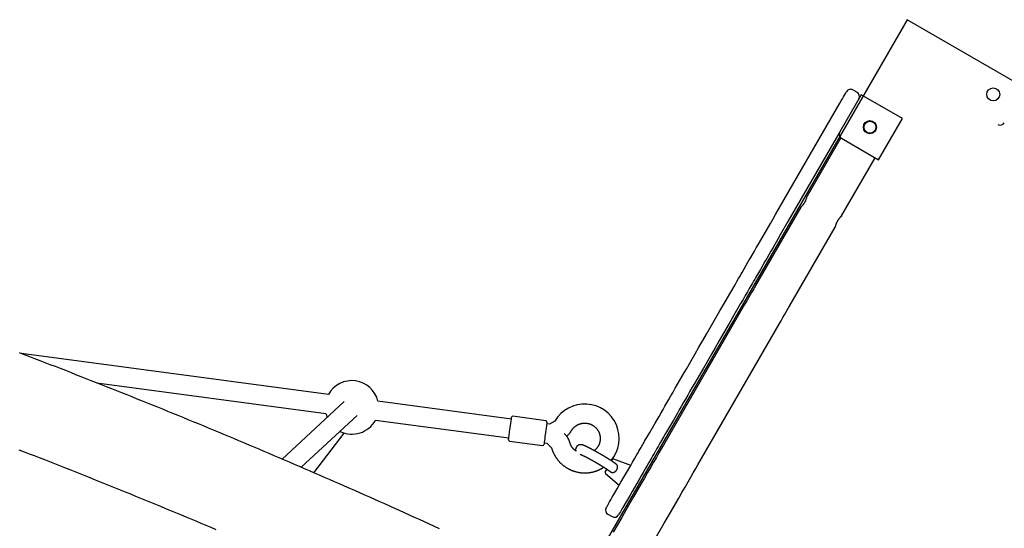
# Model space of a CAD drawing. Extents: x -6179 to 6985, y -7084 to 8145.
# Drawn here: x 1133 to 1961, y -1842 to -1414 of the extents above; entities that cross this region are included whole.
import ezdxf

# ---------------------------------------------------------------- set-up
doc = ezdxf.new("R2010")
doc.units = 0
doc.layers.add('LAYER01', color=7, linetype='Continuous')

msp = doc.modelspace()

# ---------------------------------------------------------------- linework, layer by layer
at = {"layer": 'LAYER01', "color": 7, "linetype": 'Continuous'}
for p, q in [((1833.43, -1472.96), (1836.89, -1474.96)), ((1840.36, -1476.96), (1822.36, -1508.14)), ((1875, -1496.96), (1840.36, -1476.96)), ((1768.37, -1577.63), (1822.46, -1483.95)), ((1855, -1531.6), (1875, -1496.96)), ((1822.36, -1508.14), (1778.77, -1583.63)), ((1823.21, -1513.25), (1794.96, -1562.18)), ((1823.82, -1513.6), (1855, -1531.6)), ((1823.89, -1578.88), (1852.14, -1529.95)), ((1789.5, -1571.64), (1751.46, -1637.53)), ((1780.39, -1654.23), (1818.43, -1588.34)), ((1742.35, -1653.31), (1674.1, -1771.52)), ((1703.03, -1788.22), (1771.28, -1670.01)), ((1392.34, -1729.16), (1134.42, -1694.7)), ((1197.63, -1719.29), (1390.22, -1745.02)), ((1405.69, -1734.93), (1353.38, -1783.36)), ((1546.17, -1749.71), (1434.03, -1734.73)), ((1369.47, -1790.27), (1416.56, -1746.68)), ((1431.91, -1750.59), (1544.05, -1765.57)), ((1575.25, -1751.07), (1547.49, -1747.36)), ((1578.29, -1754), (1575.91, -1753.68)), ((1578.29, -1754), (1575.91, -1753.68)), ((1582.83, -1751.48), (1578.3, -1754)), ((1380.19, -1794.9), (1405.73, -1761.44)), ((1544.71, -1768.18), (1572.46, -1771.89)), ((1573.75, -1769.8), (1575.94, -1770.09)), ((1575.94, -1770.09), (1575.94, -1770.06)), ((1575.95, -1770.09), (1579.98, -1773.82)), ((1579.98, -1773.82), (1579.98, -1773.8)), ((1646.5, -1788.73), (1632.21, -1783.53)), ((1625.31, -1795.47), (1636.96, -1805.25)), ((1639.96, -1800.05), (1643.21, -1794.43)), ((1627.43, -1829.76), (1630.89, -1831.76))]:
    msp.add_line(p, q, dxfattribs=at)
msp.add_lwpolyline([(1879.06, -1413.88), (1284.88, -2442.61), (2313.61, -3036.79), (2907.79, -2008.06)], close=True, dxfattribs=at)
for points in [[(1822.46, -1483.95), (1823.54, -1482.09), (1824.57, -1480.31), (1825.52, -1478.66), (1827.04, -1476.03), (1827.54, -1475.15), (1827.86, -1474.61), (1827.96, -1474.43)], [(1741.88, -1623.53), (1742.27, -1622.86), (1743.36, -1620.96), (1745.13, -1617.89), (1746.26, -1615.94), (1747.53, -1613.73), (1750.5, -1608.6), (1752.16, -1605.71), (1753.94, -1602.63), (1755.82, -1599.39), (1757.78, -1595.99), (1764.03, -1585.15), (1766.2, -1581.41), (1768.37, -1577.63)], [(1823.89, -1578.88), (1823.85, -1578.91), (1823.83, -1578.93), (1823.81, -1578.95), (1823.78, -1578.98), (1823.75, -1579.01), (1823.71, -1579.05), (1823.66, -1579.09), (1823.6, -1579.14), (1823.54, -1579.2), (1823.47, -1579.27), (1823.39, -1579.34), (1823.31, -1579.42), (1823.22, -1579.51), (1823.12, -1579.6), (1823.02, -1579.7), (1822.92, -1579.81), (1822.81, -1579.92), (1822.7, -1580.03), (1822.59, -1580.15), (1822.47, -1580.28), (1822.35, -1580.42), (1822.22, -1580.55), (1822.1, -1580.7), (1821.97, -1580.85), (1821.84, -1581.01), (1821.71, -1581.17), (1821.58, -1581.33), (1821.45, -1581.5), (1821.32, -1581.68), (1821.19, -1581.86), (1821.06, -1582.04), (1820.93, -1582.23), (1820.8, -1582.41), (1820.68, -1582.61), (1820.56, -1582.8), (1820.44, -1583), (1820.32, -1583.19), (1820.21, -1583.39), (1820.1, -1583.59), (1820, -1583.79), (1819.9, -1583.99), (1819.8, -1584.19), (1819.7, -1584.39), (1819.61, -1584.58), (1819.53, -1584.78), (1819.44, -1584.97), (1819.36, -1585.17), (1819.29, -1585.36), (1819.21, -1585.55), (1819.14, -1585.73), (1819.08, -1585.91), (1819.02, -1586.09), (1818.96, -1586.27), (1818.9, -1586.44), (1818.85, -1586.6), (1818.8, -1586.76), (1818.76, -1586.92), (1818.71, -1587.06), (1818.68, -1587.21), (1818.64, -1587.34), (1818.61, -1587.47), (1818.58, -1587.59), (1818.55, -1587.7), (1818.52, -1587.81), (1818.5, -1587.9), (1818.48, -1587.99), (1818.46, -1588.07), (1818.45, -1588.14), (1818.43, -1588.2), (1818.42, -1588.25), (1818.4, -1588.35), (1818.4, -1588.33)], [(1778.77, -1583.63), (1772.29, -1594.85), (1770.2, -1598.47), (1766.21, -1605.39), (1764.33, -1608.63), (1762.56, -1611.71), (1760.89, -1614.6), (1759.34, -1617.28), (1757.93, -1619.73), (1756.65, -1621.94), (1755.53, -1623.89), (1753.12, -1628.06), (1752.66, -1628.86), (1752.37, -1629.35), (1752.27, -1629.53)], [(1697.24, -1700.84), (1700.63, -1694.96), (1703.94, -1689.24), (1707.15, -1683.68), (1710.26, -1678.3), (1721.51, -1658.8), (1724, -1654.49), (1730.61, -1643.04), (1734.24, -1636.75), (1735.82, -1634.02), (1737.22, -1631.59), (1738.46, -1629.45), (1739.52, -1627.61), (1740.41, -1626.08), (1741.11, -1624.85), (1741.88, -1623.53)], [(1752.27, -1629.53), (1751.51, -1630.85), (1750.8, -1632.08), (1749.91, -1633.61), (1748.85, -1635.45), (1747.62, -1637.59), (1746.21, -1640.02), (1744.64, -1642.75), (1742.9, -1645.76), (1741, -1649.04), (1738.95, -1652.6), (1734.4, -1660.49), (1731.91, -1664.8), (1729.28, -1669.35), (1720.65, -1684.3), (1717.54, -1689.68), (1714.33, -1695.24), (1707.63, -1706.84)], [(1751.46, -1637.53), (1751.37, -1637.69), (1751.09, -1638.17), (1750.63, -1638.97), (1749.99, -1640.09), (1749.16, -1641.52), (1748.15, -1643.27), (1746.96, -1645.32), (1745.6, -1647.68), (1744.06, -1650.35), (1742.35, -1653.31)], [(1771.28, -1670.01), (1772.99, -1667.05), (1774.52, -1664.38), (1775.89, -1662.02), (1777.08, -1659.97), (1778.08, -1658.22), (1778.91, -1656.79), (1779.56, -1655.67), (1780.02, -1654.87), (1780.3, -1654.39), (1780.39, -1654.23)], [(1485.75, -1841.87), (1481.57, -1839.96), (1477.39, -1838.06), (1473.21, -1836.16), (1469.02, -1834.26), (1464.84, -1832.36), (1460.65, -1830.47), (1456.46, -1828.58), (1452.26, -1826.7), (1448.07, -1824.81), (1443.87, -1822.93), (1439.67, -1821.06), (1435.47, -1819.18), (1431.27, -1817.31), (1427.07, -1815.45), (1422.86, -1813.58), (1418.65, -1811.72), (1414.44, -1809.86), (1410.23, -1808.01), (1406.02, -1806.15), (1401.8, -1804.3), (1397.58, -1802.46), (1393.36, -1800.61), (1389.14, -1798.77), (1384.92, -1796.94), (1380.69, -1795.1), (1376.47, -1793.27), (1372.24, -1791.44), (1368.01, -1789.62), (1363.77, -1787.8), (1359.54, -1785.98), (1355.3, -1784.16), (1351.06, -1782.35), (1346.82, -1780.54), (1342.58, -1778.73), (1338.34, -1776.93), (1334.09, -1775.13), (1329.85, -1773.33), (1325.6, -1771.53), (1321.35, -1769.74), (1317.09, -1767.95), (1312.84, -1766.17), (1308.58, -1764.39), (1304.32, -1762.61), (1300.06, -1760.83), (1295.8, -1759.06), (1291.54, -1757.29), (1287.27, -1755.52), (1283.01, -1753.76), (1278.74, -1752), (1274.47, -1750.24), (1270.2, -1748.49), (1265.92, -1746.74), (1261.65, -1744.99), (1257.37, -1743.24), (1253.09, -1741.5), (1248.81, -1739.76), (1244.53, -1738.03), (1240.24, -1736.29), (1235.96, -1734.56), (1231.67, -1732.84), (1227.38, -1731.12), (1223.09, -1729.4), (1218.8, -1727.68), (1214.5, -1725.96), (1210.21, -1724.25), (1205.91, -1722.55), (1201.61, -1720.84), (1197.31, -1719.14), (1193.01, -1717.44), (1188.7, -1715.75), (1184.4, -1714.06), (1180.09, -1712.37), (1175.78, -1710.68), (1171.47, -1709), (1167.16, -1707.32), (1162.84, -1705.64), (1158.53, -1703.97), (1154.21, -1702.3), (1149.89, -1700.63), (1145.57, -1698.97), (1141.25, -1697.31), (1136.92, -1695.65), (1132.6, -1694)], [(1678.54, -1733.24), (1680.32, -1730.15), (1682.17, -1726.95), (1684.05, -1723.68), (1685.97, -1720.36), (1687.91, -1717.01), (1691.76, -1710.34), (1693.64, -1707.08), (1697.24, -1700.84)], [(1707.63, -1706.84), (1704.03, -1713.08), (1702.15, -1716.34), (1700.23, -1719.66), (1698.3, -1723.01), (1696.37, -1726.36), (1694.45, -1729.68), (1692.56, -1732.95), (1690.71, -1736.15), (1688.93, -1739.24)], [(1656.41, -1771.56), (1656.6, -1771.23), (1656.97, -1770.59), (1657.52, -1769.65), (1658.23, -1768.41), (1659.11, -1766.89), (1660.13, -1765.12), (1662.59, -1760.86), (1667.05, -1753.13), (1668.68, -1750.32), (1670.34, -1747.44), (1672.02, -1744.52), (1673.7, -1741.61), (1675.36, -1738.74), (1678.54, -1733.24)], [(1390.22, -1745.02), (1390.39, -1745.7), (1391.26, -1748.29)], [(1688.93, -1739.24), (1687.37, -1741.94), (1685.75, -1744.74), (1682.41, -1750.52), (1680.73, -1753.44), (1679.07, -1756.32), (1677.44, -1759.13), (1675.87, -1761.85), (1674.38, -1764.44), (1671.69, -1769.1), (1670.52, -1771.12), (1669.5, -1772.89), (1668.62, -1774.41), (1667.91, -1775.65), (1667.36, -1776.59), (1666.99, -1777.23), (1666.8, -1777.56)], [(1543.85, -1767.06), (1543.9, -1766.7), (1543.99, -1766.03), (1544.12, -1765.04), (1544.29, -1763.76), (1544.72, -1760.56), (1544.96, -1758.75), (1545.21, -1756.91), (1545.68, -1753.37), (1545.89, -1751.82), (1546.21, -1749.43), (1546.31, -1748.69), (1546.37, -1748.22)], [(1576.1, -1752.2), (1576.04, -1752.66), (1575.62, -1755.79), (1575.42, -1757.34), (1575.19, -1759.06), (1574.94, -1760.88), (1574.46, -1764.53), (1574.23, -1766.22), (1574.03, -1767.73), (1573.86, -1769.01), (1573.73, -1770.01), (1573.64, -1770.68), (1573.59, -1771.03)], [(1596.65, -1759.53), (1596.73, -1759.4), (1596.82, -1759.27), (1596.9, -1759.14), (1596.98, -1759), (1597.07, -1758.87), (1597.16, -1758.73), (1597.26, -1758.59), (1597.36, -1758.45), (1597.46, -1758.3), (1597.58, -1758.15), (1597.69, -1758), (1597.82, -1757.84), (1597.95, -1757.68), (1598.09, -1757.52), (1598.24, -1757.36), (1598.39, -1757.19), (1598.55, -1757.03), (1598.72, -1756.86), (1598.89, -1756.69), (1599.07, -1756.53), (1599.26, -1756.36), (1599.44, -1756.2), (1599.64, -1756.04), (1599.83, -1755.88), (1600.03, -1755.72), (1600.24, -1755.57), (1600.44, -1755.43), (1600.65, -1755.28), (1600.86, -1755.14), (1601.08, -1755.01), (1601.3, -1754.88), (1601.52, -1754.75), (1601.74, -1754.63), (1601.96, -1754.52), (1602.19, -1754.4), (1602.42, -1754.29), (1602.65, -1754.19), (1602.88, -1754.09), (1603.12, -1754), (1603.35, -1753.91), (1603.59, -1753.82), (1603.83, -1753.74), (1604.07, -1753.66), (1604.31, -1753.59), (1604.56, -1753.52), (1604.8, -1753.46), (1605.05, -1753.4), (1605.3, -1753.35), (1605.55, -1753.3), (1605.8, -1753.26), (1606.05, -1753.22), (1606.3, -1753.19), (1606.55, -1753.16), (1606.8, -1753.14), (1607.05, -1753.12), (1607.31, -1753.1), (1607.56, -1753.1), (1607.81, -1753.09), (1608.07, -1753.09), (1608.32, -1753.1), (1608.57, -1753.11), (1608.82, -1753.12), (1609.08, -1753.15), (1609.33, -1753.17), (1609.58, -1753.2), (1609.83, -1753.24), (1610.08, -1753.28), (1610.33, -1753.32), (1610.58, -1753.37), (1610.83, -1753.43), (1611.07, -1753.49), (1611.32, -1753.55), (1611.56, -1753.62), (1611.8, -1753.69), (1612.04, -1753.77), (1612.28, -1753.85), (1612.52, -1753.94), (1612.76, -1754.03), (1612.99, -1754.13), (1613.22, -1754.23), (1613.45, -1754.34), (1613.68, -1754.45), (1613.91, -1754.56), (1614.13, -1754.68), (1614.35, -1754.8), (1614.57, -1754.93), (1614.78, -1755.06), (1615, -1755.2), (1615.21, -1755.34), (1615.42, -1755.48), (1615.62, -1755.63), (1615.82, -1755.78), (1616.02, -1755.93), (1616.22, -1756.09), (1616.41, -1756.26), (1616.6, -1756.42), (1616.79, -1756.6), (1616.97, -1756.77), (1617.15, -1756.95), (1617.33, -1757.13), (1617.5, -1757.31), (1617.67, -1757.5), (1617.83, -1757.69), (1618, -1757.89), (1618.15, -1758.08), (1618.31, -1758.28), (1618.46, -1758.49), (1618.6, -1758.69), (1618.74, -1758.9), (1618.88, -1759.11), (1619.02, -1759.33), (1619.15, -1759.54), (1619.27, -1759.76), (1619.39, -1759.98), (1619.51, -1760.21), (1619.62, -1760.44), (1619.73, -1760.66), (1619.83, -1760.89), (1619.93, -1761.13), (1620.02, -1761.36), (1620.11, -1761.6), (1620.2, -1761.83), (1620.28, -1762.07), (1620.35, -1762.31), (1620.42, -1762.56), (1620.49, -1762.8), (1620.55, -1763.04), (1620.61, -1763.29), (1620.66, -1763.54), (1620.7, -1763.78), (1620.75, -1764.03), (1620.78, -1764.28), (1620.82, -1764.53), (1620.84, -1764.78), (1620.86, -1765.03), (1620.88, -1765.29), (1620.89, -1765.54), (1620.9, -1765.79), (1620.9, -1766.04), (1620.9, -1766.29), (1620.89, -1766.55), (1620.88, -1766.8), (1620.86, -1767.05), (1620.84, -1767.3), (1620.82, -1767.55), (1620.78, -1767.8), (1620.75, -1768.05), (1620.71, -1768.3), (1620.66, -1768.55), (1620.61, -1768.8), (1620.55, -1769.04), (1620.49, -1769.29), (1620.42, -1769.53), (1620.35, -1769.77), (1620.28, -1770.01), (1620.2, -1770.25), (1620.11, -1770.49), (1620.02, -1770.73), (1619.93, -1770.96), (1619.83, -1771.19), (1619.73, -1771.42), (1619.62, -1771.65), (1619.51, -1771.88), (1619.39, -1772.1), (1619.27, -1772.32), (1619.15, -1772.54), (1619.02, -1772.76), (1618.88, -1772.97), (1618.74, -1773.18), (1618.6, -1773.39), (1618.46, -1773.59), (1618.31, -1773.79), (1618.16, -1773.98), (1618.02, -1774.17), (1617.87, -1774.35), (1617.73, -1774.52), (1617.59, -1774.68), (1617.45, -1774.84), (1617.32, -1774.99), (1617.19, -1775.13), (1617.06, -1775.26), (1616.94, -1775.38), (1616.82, -1775.49), (1616.7, -1775.6), (1616.59, -1775.7), (1616.48, -1775.79), (1616.37, -1775.87), (1616.27, -1775.95), (1616.17, -1776.02), (1616.07, -1776.09), (1615.97, -1776.16), (1615.87, -1776.23)], [(1595.39, -1769.49), (1595.32, -1769.27), (1595.25, -1769.05), (1595.17, -1768.83), (1595.1, -1768.6), (1595.02, -1768.38), (1594.94, -1768.16), (1594.86, -1767.93), (1594.77, -1767.71), (1594.68, -1767.48), (1594.58, -1767.25), (1594.47, -1767.02), (1594.36, -1766.79), (1594.25, -1766.56), (1594.13, -1766.33), (1594, -1766.1), (1593.87, -1765.87), (1593.74, -1765.64), (1593.6, -1765.41), (1593.45, -1765.18), (1593.31, -1764.96), (1593.16, -1764.74), (1593.01, -1764.53), (1592.87, -1764.33), (1592.72, -1764.13), (1592.58, -1763.94), (1592.44, -1763.77), (1592.3, -1763.6), (1592.17, -1763.44), (1592.03, -1763.29), (1591.91, -1763.14), (1591.79, -1763.01), (1591.67, -1762.88), (1591.55, -1762.77), (1591.44, -1762.65), (1591.34, -1762.55), (1591.24, -1762.45), (1591.14, -1762.35), (1591.04, -1762.26), (1590.94, -1762.17), (1590.85, -1762.08)], [(1592.66, -1764.06), (1592.83, -1763.93), (1592.99, -1763.8), (1593.16, -1763.67), (1593.33, -1763.53), (1593.5, -1763.39), (1593.66, -1763.25), (1593.83, -1763.1), (1594, -1762.95), (1594.16, -1762.79), (1594.32, -1762.63), (1594.48, -1762.46), (1594.64, -1762.29), (1594.8, -1762.12), (1594.95, -1761.94), (1595.09, -1761.77), (1595.23, -1761.6), (1595.37, -1761.43), (1595.5, -1761.27), (1595.62, -1761.11), (1595.73, -1760.95), (1595.84, -1760.8), (1595.94, -1760.66), (1596.04, -1760.52), (1596.13, -1760.39), (1596.21, -1760.26), (1596.28, -1760.15), (1596.35, -1760.04), (1596.42, -1759.93), (1596.48, -1759.83), (1596.54, -1759.73), (1596.6, -1759.63), (1596.65, -1759.53)], [(1600.6, -1776.68), (1600.43, -1776.56), (1600.26, -1776.45), (1600.09, -1776.33), (1599.92, -1776.21), (1599.76, -1776.08), (1599.59, -1775.96), (1599.43, -1775.82), (1599.26, -1775.69), (1599.1, -1775.54), (1598.94, -1775.39), (1598.78, -1775.24), (1598.61, -1775.08), (1598.46, -1774.91), (1598.3, -1774.74), (1598.14, -1774.56), (1597.99, -1774.38), (1597.83, -1774.19), (1597.68, -1774), (1597.53, -1773.81), (1597.38, -1773.61), (1597.24, -1773.41), (1597.1, -1773.21), (1596.96, -1773), (1596.83, -1772.8), (1596.71, -1772.59), (1596.59, -1772.38), (1596.47, -1772.17), (1596.36, -1771.97), (1596.25, -1771.76), (1596.15, -1771.55), (1596.06, -1771.35), (1595.97, -1771.14), (1595.88, -1770.93), (1595.8, -1770.73), (1595.73, -1770.52), (1595.66, -1770.31), (1595.59, -1770.11), (1595.52, -1769.9), (1595.45, -1769.7), (1595.39, -1769.49)], [(1634.28, -1787.59), (1634.22, -1787.54), (1634.16, -1787.5), (1634.11, -1787.45), (1634.04, -1787.4), (1633.98, -1787.35), (1633.91, -1787.29), (1633.84, -1787.24), (1633.76, -1787.18), (1633.68, -1787.12), (1633.59, -1787.05), (1633.49, -1786.98), (1633.39, -1786.9), (1633.28, -1786.82), (1633.16, -1786.74), (1633.04, -1786.65), (1632.91, -1786.56), (1632.77, -1786.46), (1632.63, -1786.35), (1632.48, -1786.25), (1632.32, -1786.14), (1632.16, -1786.03), (1631.99, -1785.91), (1631.82, -1785.79), (1631.64, -1785.67), (1631.46, -1785.55), (1631.28, -1785.43), (1631.1, -1785.3), (1630.91, -1785.18), (1630.72, -1785.05), (1630.52, -1784.92), (1630.33, -1784.79), (1630.13, -1784.66), (1629.93, -1784.53), (1629.73, -1784.4), (1629.52, -1784.27), (1629.31, -1784.14), (1629.1, -1784), (1628.89, -1783.87), (1628.68, -1783.73), (1628.47, -1783.6), (1628.25, -1783.46), (1628.03, -1783.32), (1627.81, -1783.18), (1627.59, -1783.04), (1627.36, -1782.9), (1627.14, -1782.76), (1626.91, -1782.62), (1626.68, -1782.48), (1626.45, -1782.34), (1626.21, -1782.19), (1625.98, -1782.05), (1625.74, -1781.91), (1625.5, -1781.76), (1625.27, -1781.62), (1625.03, -1781.47), (1624.78, -1781.33), (1624.54, -1781.18), (1624.3, -1781.04), (1624.05, -1780.89), (1623.81, -1780.74), (1623.56, -1780.6), (1623.32, -1780.45), (1623.07, -1780.3), (1622.82, -1780.16), (1622.57, -1780.01), (1622.32, -1779.87), (1622.07, -1779.72), (1621.82, -1779.57), (1621.57, -1779.43), (1621.32, -1779.28), (1621.07, -1779.14), (1620.81, -1778.99), (1620.56, -1778.85), (1620.31, -1778.7), (1620.06, -1778.56), (1619.81, -1778.41), (1619.56, -1778.27), (1619.31, -1778.13), (1619.05, -1777.99), (1618.8, -1777.85), (1618.55, -1777.71), (1618.3, -1777.57), (1618.06, -1777.43), (1617.81, -1777.29), (1617.56, -1777.15), (1617.31, -1777.01), (1617.07, -1776.88), (1616.82, -1776.74), (1616.58, -1776.61), (1616.34, -1776.48), (1616.1, -1776.35), (1615.86, -1776.22), (1615.62, -1776.09), (1615.38, -1775.96), (1615.14, -1775.83), (1614.91, -1775.7), (1614.68, -1775.58), (1614.44, -1775.46), (1614.21, -1775.33), (1613.99, -1775.21), (1613.76, -1775.09), (1613.53, -1774.98), (1613.31, -1774.86), (1613.09, -1774.74), (1612.87, -1774.63), (1612.65, -1774.52), (1612.44, -1774.41), (1612.23, -1774.3), (1612.02, -1774.19), (1611.81, -1774.09), (1611.6, -1773.98), (1611.4, -1773.88), (1611.2, -1773.78), (1611, -1773.68), (1610.8, -1773.58), (1610.61, -1773.49), (1610.41, -1773.39), (1610.22, -1773.3), (1610.04, -1773.21), (1609.85, -1773.12), (1609.67, -1773.04), (1609.49, -1772.95), (1609.31, -1772.87), (1609.14, -1772.79), (1608.97, -1772.71), (1608.8, -1772.63), (1608.63, -1772.55), (1608.47, -1772.48), (1608.3, -1772.41), (1608.14, -1772.34), (1607.98, -1772.27), (1607.83, -1772.2), (1607.68, -1772.14), (1607.53, -1772.08), (1607.39, -1772.02), (1607.25, -1771.96), (1607.11, -1771.91), (1606.98, -1771.86), (1606.85, -1771.81), (1606.73, -1771.77), (1606.61, -1771.72), (1606.49, -1771.68), (1606.37, -1771.64), (1606.26, -1771.61), (1606.15, -1771.57), (1606.04, -1771.54), (1605.94, -1771.51), (1605.83, -1771.48), (1605.73, -1771.46), (1605.63, -1771.43), (1605.53, -1771.41), (1605.43, -1771.39), (1605.34, -1771.37), (1605.24, -1771.35), (1605.14, -1771.34), (1605.05, -1771.33), (1604.95, -1771.31), (1604.86, -1771.3), (1604.76, -1771.3), (1604.67, -1771.29), (1604.57, -1771.28), (1604.48, -1771.28), (1604.38, -1771.28), (1604.28, -1771.28), (1604.19, -1771.29), (1604.09, -1771.29), (1603.99, -1771.3), (1603.88, -1771.31), (1603.78, -1771.32), (1603.67, -1771.34), (1603.57, -1771.36), (1603.46, -1771.38), (1603.35, -1771.4), (1603.25, -1771.43), (1603.14, -1771.46), (1603.03, -1771.5), (1602.92, -1771.54), (1602.81, -1771.58), (1602.69, -1771.63), (1602.58, -1771.68), (1602.47, -1771.73), (1602.37, -1771.79), (1602.26, -1771.85), (1602.15, -1771.91), (1602.04, -1771.98), (1601.94, -1772.05), (1601.83, -1772.13), (1601.73, -1772.21), (1601.63, -1772.29), (1601.54, -1772.38), (1601.44, -1772.47), (1601.35, -1772.56), (1601.26, -1772.66), (1601.17, -1772.76), (1601.08, -1772.87), (1601, -1772.97), (1600.93, -1773.08), (1600.85, -1773.2), (1600.78, -1773.31), (1600.71, -1773.43), (1600.65, -1773.55), (1600.59, -1773.67), (1600.54, -1773.79), (1600.49, -1773.92), (1600.44, -1774.04), (1600.4, -1774.16), (1600.37, -1774.29), (1600.33, -1774.41), (1600.31, -1774.54), (1600.28, -1774.66), (1600.26, -1774.79), (1600.25, -1774.91), (1600.24, -1775.03), (1600.23, -1775.14), (1600.22, -1775.25), (1600.22, -1775.36), (1600.22, -1775.47), (1600.22, -1775.57), (1600.22, -1775.66), (1600.23, -1775.76), (1600.24, -1775.84), (1600.25, -1775.92), (1600.26, -1776), (1600.27, -1776.08), (1600.28, -1776.14), (1600.3, -1776.21), (1600.31, -1776.27), (1600.33, -1776.32), (1600.35, -1776.38), (1600.36, -1776.43), (1600.38, -1776.48), (1600.4, -1776.54)], [(1674.1, -1771.52), (1672.26, -1774.71), (1670.26, -1778.18), (1668.1, -1781.92), (1665.79, -1785.91), (1663.34, -1790.17), (1660.74, -1794.67), (1658, -1799.41), (1655.13, -1804.38), (1649.01, -1814.98), (1642.42, -1826.39), (1638.97, -1832.38), (1635.41, -1838.54), (1631.76, -1844.86)], [(1652.71, -1777.97), (1653.05, -1777.39), (1653.42, -1776.75), (1654.27, -1775.28), (1654.75, -1774.44), (1655.27, -1773.55), (1655.82, -1772.58), (1656.41, -1771.56)], [(1132.17, -1775.48), (1136.44, -1777.14), (1140.72, -1778.8), (1144.99, -1780.46), (1149.26, -1782.13), (1153.53, -1783.8), (1157.79, -1785.47), (1162.06, -1787.15), (1166.32, -1788.83), (1170.58, -1790.51), (1174.84, -1792.2), (1179.1, -1793.89), (1183.36, -1795.58), (1187.61, -1797.28), (1191.86, -1798.97), (1196.11, -1800.68), (1200.36, -1802.38), (1204.61, -1804.09), (1208.86, -1805.8), (1213.1, -1807.51), (1217.35, -1809.23), (1221.59, -1810.95), (1225.83, -1812.67), (1230.06, -1814.4), (1234.3, -1816.13), (1238.53, -1817.86), (1242.77, -1819.6), (1247, -1821.34), (1251.23, -1823.08), (1255.45, -1824.82), (1259.68, -1826.57), (1263.9, -1828.32), (1268.13, -1830.08), (1272.35, -1831.83), (1276.56, -1833.59), (1280.78, -1835.36), (1285, -1837.12), (1289.21, -1838.89), (1293.42, -1840.66), (1297.63, -1842.44)], [(1579.98, -1773.81), (1580.06, -1774.08), (1580.14, -1774.35), (1580.23, -1774.63), (1580.31, -1774.9), (1580.4, -1775.17), (1580.49, -1775.45), (1580.59, -1775.73), (1580.69, -1776.02), (1580.8, -1776.31), (1580.91, -1776.6), (1581.03, -1776.9), (1581.15, -1777.2), (1581.29, -1777.51), (1581.42, -1777.82), (1581.57, -1778.13), (1581.72, -1778.45), (1581.87, -1778.77), (1582.04, -1779.09), (1582.2, -1779.42), (1582.38, -1779.74), (1582.56, -1780.07), (1582.74, -1780.4), (1582.93, -1780.72), (1583.13, -1781.05), (1583.32, -1781.37), (1583.53, -1781.69), (1583.73, -1782), (1583.95, -1782.32), (1584.16, -1782.63), (1584.38, -1782.94), (1584.6, -1783.24), (1584.83, -1783.54), (1585.06, -1783.84), (1585.3, -1784.14), (1585.54, -1784.43), (1585.78, -1784.72), (1586.03, -1785.01), (1586.28, -1785.29), (1586.53, -1785.57), (1586.79, -1785.85), (1587.05, -1786.12), (1587.31, -1786.39), (1587.58, -1786.66), (1587.85, -1786.92), (1588.13, -1787.18), (1588.41, -1787.44), (1588.69, -1787.69), (1588.97, -1787.94), (1589.26, -1788.18), (1589.55, -1788.42), (1589.85, -1788.66), (1590.15, -1788.89), (1590.45, -1789.12), (1590.75, -1789.35), (1591.06, -1789.57), (1591.37, -1789.79), (1591.68, -1790), (1591.99, -1790.21), (1592.31, -1790.42), (1592.63, -1790.62), (1592.95, -1790.82), (1593.28, -1791.01), (1593.61, -1791.2), (1593.94, -1791.38), (1594.27, -1791.56), (1594.61, -1791.74), (1594.94, -1791.91), (1595.28, -1792.07), (1595.63, -1792.24), (1595.97, -1792.39), (1596.32, -1792.55), (1596.66, -1792.7), (1597.01, -1792.84), (1597.37, -1792.98), (1597.72, -1793.12), (1598.07, -1793.25), (1598.43, -1793.37), (1598.79, -1793.49), (1599.15, -1793.61), (1599.51, -1793.72), (1599.87, -1793.83), (1600.24, -1793.93), (1600.6, -1794.03), (1600.97, -1794.12), (1601.34, -1794.21), (1601.71, -1794.29), (1602.08, -1794.37), (1602.45, -1794.45), (1602.82, -1794.52), (1603.2, -1794.58), (1603.57, -1794.64), (1603.95, -1794.69), (1604.32, -1794.74), (1604.7, -1794.79), (1605.07, -1794.83), (1605.45, -1794.86), (1605.83, -1794.89), (1606.21, -1794.92), (1606.58, -1794.94), (1606.96, -1794.95), (1607.34, -1794.96), (1607.72, -1794.97), (1608.1, -1794.97), (1608.48, -1794.96), (1608.85, -1794.95), (1609.23, -1794.94), (1609.61, -1794.92), (1609.99, -1794.89), (1610.37, -1794.86), (1610.74, -1794.83), (1611.12, -1794.79), (1611.5, -1794.75), (1611.87, -1794.7), (1612.25, -1794.64), (1612.62, -1794.58), (1612.99, -1794.52), (1613.36, -1794.45), (1613.74, -1794.38), (1614.11, -1794.3), (1614.48, -1794.22), (1614.84, -1794.13), (1615.21, -1794.04), (1615.58, -1793.94), (1615.94, -1793.84), (1616.31, -1793.73), (1616.67, -1793.62), (1617.03, -1793.5), (1617.39, -1793.38), (1617.74, -1793.26), (1618.1, -1793.13), (1618.44, -1792.99), (1618.79, -1792.85), (1619.13, -1792.72), (1619.46, -1792.58), (1619.79, -1792.43), (1620.1, -1792.29), (1620.41, -1792.15), (1620.7, -1792.01), (1620.99, -1791.88), (1621.26, -1791.74), (1621.53, -1791.6), (1621.78, -1791.47), (1622.03, -1791.33), (1622.26, -1791.2), (1622.48, -1791.06), (1622.7, -1790.93), (1622.9, -1790.8), (1623.1, -1790.67), (1623.3, -1790.54), (1623.49, -1790.41), (1623.68, -1790.28), (1623.86, -1790.15)], [(1603.91, -1779.26), (1603.94, -1779.27), (1603.96, -1779.28), (1603.98, -1779.28), (1604, -1779.29), (1604.03, -1779.3), (1604.05, -1779.31), (1604.09, -1779.32), (1604.12, -1779.33), (1604.16, -1779.35), (1604.21, -1779.37), (1604.26, -1779.39), (1604.31, -1779.41), (1604.37, -1779.43), (1604.44, -1779.46), (1604.51, -1779.49), (1604.58, -1779.52), (1604.66, -1779.55), (1604.74, -1779.58), (1604.83, -1779.62), (1604.92, -1779.66), (1605.02, -1779.7), (1605.12, -1779.75), (1605.23, -1779.8), (1605.34, -1779.85), (1605.45, -1779.9), (1605.57, -1779.95), (1605.7, -1780.01), (1605.83, -1780.07), (1605.96, -1780.13), (1606.1, -1780.19), (1606.24, -1780.26), (1606.38, -1780.33), (1606.53, -1780.4), (1606.69, -1780.48), (1606.84, -1780.55), (1607, -1780.63), (1607.17, -1780.71), (1607.33, -1780.79), (1607.5, -1780.88), (1607.68, -1780.96), (1607.86, -1781.05), (1608.04, -1781.14), (1608.22, -1781.24), (1608.41, -1781.33), (1608.6, -1781.43), (1608.79, -1781.53), (1608.99, -1781.63), (1609.19, -1781.73), (1609.39, -1781.84), (1609.59, -1781.94), (1609.8, -1782.05), (1610.01, -1782.16), (1610.22, -1782.27), (1610.43, -1782.38), (1610.65, -1782.5), (1610.86, -1782.61), (1611.08, -1782.73), (1611.3, -1782.85), (1611.53, -1782.97), (1611.75, -1783.09), (1611.98, -1783.21), (1612.21, -1783.34), (1612.44, -1783.46), (1612.67, -1783.59), (1612.9, -1783.72), (1613.14, -1783.85), (1613.37, -1783.98), (1613.61, -1784.11), (1613.84, -1784.24), (1614.08, -1784.37), (1614.32, -1784.5), (1614.56, -1784.64), (1614.8, -1784.77), (1615.04, -1784.91), (1615.28, -1785.05), (1615.53, -1785.18), (1615.77, -1785.32), (1616.01, -1785.46), (1616.25, -1785.6), (1616.5, -1785.74), (1616.74, -1785.88), (1616.98, -1786.02), (1617.23, -1786.16), (1617.47, -1786.3), (1617.71, -1786.44), (1617.95, -1786.58), (1618.19, -1786.72), (1618.44, -1786.86), (1618.68, -1787), (1618.92, -1787.14), (1619.16, -1787.28), (1619.39, -1787.43), (1619.63, -1787.57), (1619.87, -1787.71), (1620.1, -1787.85), (1620.34, -1787.99), (1620.57, -1788.13), (1620.8, -1788.27), (1621.03, -1788.41), (1621.26, -1788.55), (1621.49, -1788.68), (1621.72, -1788.82), (1621.94, -1788.96), (1622.16, -1789.1), (1622.38, -1789.23), (1622.6, -1789.37), (1622.82, -1789.5), (1623.04, -1789.63), (1623.25, -1789.77), (1623.46, -1789.9), (1623.67, -1790.03), (1623.87, -1790.16), (1624.08, -1790.29), (1624.28, -1790.41), (1624.48, -1790.54), (1624.67, -1790.66), (1624.86, -1790.79), (1625.06, -1790.91), (1625.24, -1791.03), (1625.43, -1791.15), (1625.61, -1791.27), (1625.79, -1791.39), (1625.96, -1791.5), (1626.14, -1791.61), (1626.31, -1791.73), (1626.47, -1791.84), (1626.64, -1791.94), (1626.79, -1792.05), (1626.95, -1792.16), (1627.1, -1792.26), (1627.25, -1792.36), (1627.39, -1792.46), (1627.53, -1792.55), (1627.66, -1792.64), (1627.79, -1792.73), (1627.91, -1792.82), (1628.03, -1792.9), (1628.15, -1792.98), (1628.26, -1793.06), (1628.36, -1793.14), (1628.46, -1793.21), (1628.55, -1793.27), (1628.64, -1793.34), (1628.72, -1793.4), (1628.79, -1793.46), (1628.86, -1793.51), (1628.93, -1793.56), (1629, -1793.61), (1629.06, -1793.66), (1629.12, -1793.71), (1629.18, -1793.76)], [(1643.21, -1794.43), (1644.89, -1791.52), (1646.55, -1788.65), (1648.16, -1785.85), (1649.72, -1783.16), (1651.19, -1780.61), (1652.56, -1778.24), (1652.71, -1777.97)], [(1666.8, -1777.56), (1666.21, -1778.58), (1665.14, -1780.44), (1664.22, -1782.04), (1663.44, -1783.39), (1663.11, -1783.97)], [(1629.19, -1793.75), (1629.23, -1793.79), (1629.27, -1793.83), (1629.31, -1793.87), (1629.36, -1793.91), (1629.41, -1793.95), (1629.46, -1794), (1629.52, -1794.04), (1629.59, -1794.08), (1629.66, -1794.13), (1629.75, -1794.17), (1629.84, -1794.22), (1629.93, -1794.26), (1630.04, -1794.31), (1630.15, -1794.35), (1630.26, -1794.39), (1630.39, -1794.43), (1630.52, -1794.47), (1630.65, -1794.5), (1630.79, -1794.53), (1630.93, -1794.55), (1631.08, -1794.57), (1631.22, -1794.58), (1631.37, -1794.59), (1631.52, -1794.59), (1631.68, -1794.58), (1631.83, -1794.56), (1631.98, -1794.54), (1632.13, -1794.5), (1632.27, -1794.47), (1632.42, -1794.42), (1632.57, -1794.37), (1632.71, -1794.31), (1632.85, -1794.24), (1632.99, -1794.17), (1633.13, -1794.09), (1633.27, -1794.01), (1633.4, -1793.92), (1633.53, -1793.82), (1633.66, -1793.72), (1633.79, -1793.62), (1633.91, -1793.5), (1634.03, -1793.39), (1634.15, -1793.27), (1634.26, -1793.14), (1634.37, -1793.01), (1634.48, -1792.88), (1634.58, -1792.74), (1634.68, -1792.6), (1634.77, -1792.45), (1634.86, -1792.31), (1634.94, -1792.16), (1635.02, -1792), (1635.09, -1791.85), (1635.16, -1791.69), (1635.22, -1791.54), (1635.27, -1791.38), (1635.32, -1791.22), (1635.36, -1791.06), (1635.4, -1790.91), (1635.43, -1790.75), (1635.45, -1790.59), (1635.47, -1790.44), (1635.48, -1790.29), (1635.49, -1790.14), (1635.49, -1789.99), (1635.48, -1789.85), (1635.47, -1789.71), (1635.45, -1789.57), (1635.43, -1789.43), (1635.4, -1789.3), (1635.37, -1789.17), (1635.33, -1789.05), (1635.29, -1788.93), (1635.24, -1788.81), (1635.2, -1788.7), (1635.14, -1788.59), (1635.09, -1788.49), (1635.03, -1788.39), (1634.96, -1788.3), (1634.9, -1788.21), (1634.82, -1788.12), (1634.75, -1788.04), (1634.67, -1787.97), (1634.59, -1787.89), (1634.51, -1787.82), (1634.43, -1787.75), (1634.34, -1787.68), (1634.25, -1787.62)], [(1630.49, -1784.86), (1630.53, -1784.79), (1630.86, -1784.22), (1631, -1783.98), (1631, -1783.97)], [(1663.34, -1783.57), (1663.18, -1783.85), (1661.77, -1786.27), (1660.27, -1788.88), (1658.68, -1791.64), (1657.02, -1794.51), (1655.32, -1797.45), (1653.6, -1800.43)], [(1625.09, -1794.21), (1625.15, -1794.11), (1625.39, -1793.69), (1625.81, -1792.96), (1626.38, -1791.98), (1626.45, -1791.86)], [(1660.69, -1861.56), (1674.7, -1837.29), (1677.94, -1831.68), (1681.06, -1826.27), (1684.06, -1821.08), (1686.93, -1816.11), (1689.66, -1811.37), (1692.26, -1806.87), (1694.72, -1802.61), (1697.03, -1798.62), (1699.18, -1794.88), (1701.18, -1791.41), (1703.03, -1788.22)], [(1625.96, -1824.3), (1626.22, -1823.86), (1626.61, -1823.17), (1627.93, -1820.9), (1628.82, -1819.34), (1629.87, -1817.53), (1631.05, -1815.49), (1632.35, -1813.24), (1635.23, -1808.25), (1638.36, -1802.83), (1639.96, -1800.05)], [(1653.6, -1800.43), (1649.67, -1807.24), (1647.77, -1810.53), (1645.94, -1813.69), (1642.62, -1819.44), (1639.88, -1824.19), (1638.77, -1826.11), (1637.86, -1827.69), (1637.15, -1828.91), (1636.67, -1829.76), (1636.35, -1830.3)]]:
    msp.add_lwpolyline(points, dxfattribs=at)
at = {"layer": 'LAYER01', "color": 7}
for centre in [(1951.35, -1476.67), (1847.68, -1504.28)]:
    msp.add_circle(centre, 5.5, dxfattribs=at)
at = {"layer": 'LAYER01', "color": 7, "linetype": 'Continuous'}
msp.add_circle((1847.68, -1504.28), 5, dxfattribs=at)
for centre, radius, start, end in [((1831.43, -1476.43), 4, 60, 150), ((1834.89, -1478.43), 4, 330, 60), ((1957.2, -1498.53), 4, 239.98989, 329.98989), ((1825.82, -1510.14), 4, 150, 240), ((1778.17, -1558.84), 17.12, 311.52006, 348.737), ((1412.13, -1739.87), 22.5, 13.21822, 151.56323), ((1607.88, -1766.03), 28.97, 320.03934, 149.86563), ((1412.13, -1739.87), 22.5, 243.62265, 331.56323), ((1547.36, -1748.36), 1, 82.39072, 172.39072), ((1575.11, -1752.06), 1, 352.39072, 82.39072), ((1544.84, -1767.19), 1, 172.39072, 262.39072), ((1572.6, -1770.9), 1, 262.39072, 352.39072), ((1631.87, -1784.47), 1, 70, 150), ((1625.96, -1794.71), 1, 150, 230), ((1629.43, -1826.3), 4, 150, 240), ((1632.89, -1828.3), 4, 240, 330)]:
    msp.add_arc(centre, radius, start, end, dxfattribs=at)

doc.saveas('drawing.dxf')
